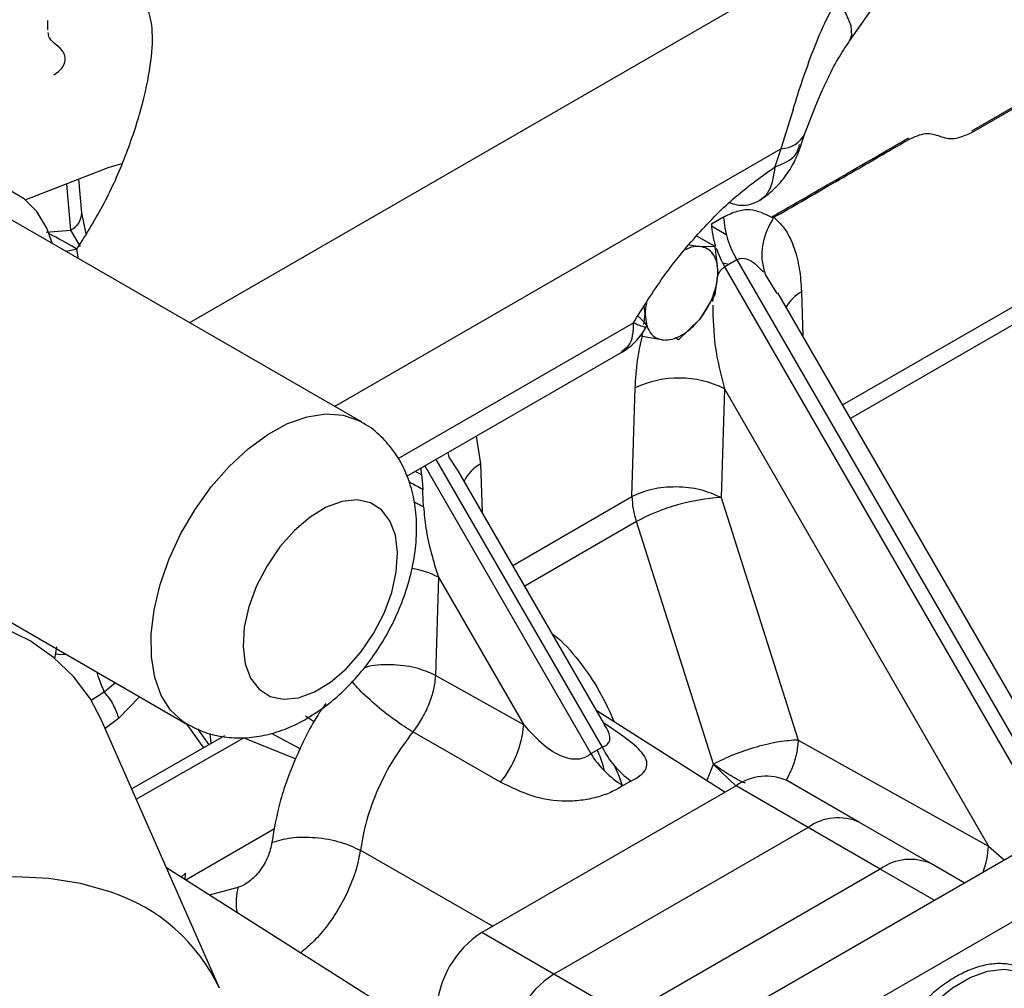
# Model space of a CAD drawing. Units: inches. Extents: x 5 to 301, y 5 to 193.
# Drawn here: x 52 to 56, y 40 to 43 of the extents above; entities that cross this region are included whole.
import ezdxf

# ---------------------------------------------------------------- set-up
doc = ezdxf.new("R2010")
doc.units = ezdxf.units.IN
doc.header["$MEASUREMENT"] = 0

msp = doc.modelspace()

# ---------------------------------------------------------------- linework, layer by layer
at = {"color": 8, "linetype": 'Continuous', "lineweight": 25, "ltscale": 18}
for p, q in [((55.7963, 43.7189), (53.0885, 42.1558)), ((56.1727, 42.9131), (56.5226, 43.1151)), ((56.1727, 42.9068), (56.5227, 43.1089)), ((55.4678, 42.9973), (55.42, 42.8424)), ((53.6596, 41.8261), (55.42, 42.8424)), ((55.42, 42.8424), (55.3961, 42.7705)), ((52.6029, 42.703), (52.6191, 42.5207)), ((52.5233, 42.5126), (52.6191, 42.5207)), ((52.6191, 42.5207), (52.6576, 42.4562)), ((55.2039, 42.5064), (55.2022, 42.5055)), ((52.6441, 42.4458), (52.6012, 42.4371)), ((52.6505, 42.4086), (52.6441, 42.4458)), ((55.2462, 42.4043), (56.5802, 40.0938)), ((55.2146, 42.3861), (55.1921, 42.3912)), ((56.4965, 40.1282), (55.1983, 42.3767)), ((55.4049, 42.2713), (55.3594, 42.3462)), ((55.6633, 41.8316), (56.5226, 42.3276)), ((55.1514, 42.2397), (55.1571, 42.2774)), ((55.5011, 42.2779), (55.5064, 42.1033)), ((56.4904, 42.2374), (55.6944, 41.7778)), ((53.9108, 41.6199), (54.838, 42.1552)), ((54.8327, 41.4705), (54.8455, 41.8994)), ((55.1969, 41.8957), (55.1842, 41.4667)), ((55.1969, 41.8957), (56.2386, 40.0915)), ((54.2182, 41.7082), (54.2359, 41.5998)), ((54.0598, 41.6167), (54.7148, 40.4824)), ((54.1468, 41.5718), (54.1124, 41.6263)), ((54.0025, 41.5575), (54.0009, 41.5827)), ((54.0154, 41.5911), (54.6703, 40.4567)), ((54.2359, 41.5998), (54.2418, 41.4085)), ((54.3627, 41.1991), (54.8327, 41.4705)), ((55.1842, 41.4667), (55.488, 40.5102)), ((54.8501, 41.3717), (54.4098, 41.1175)), ((55.1539, 40.4151), (54.8501, 41.3717)), ((54.0693, 41.1524), (54.0578, 40.7653)), ((54.0693, 41.1524), (54.4058, 40.5697)), ((54.4058, 40.5697), (54.0578, 40.7653)), ((52.7959, 40.7363), (52.7522, 40.6989)), ((52.7522, 40.6989), (52.7003, 40.6663)), ((53.1191, 40.5545), (53.1639, 40.4915)), ((53.4098, 40.5372), (53.5257, 40.4757)), ((54.3148, 40.3444), (53.9686, 40.5421)), ((52.8781, 40.2771), (53.3019, 40.5195)), ((53.3019, 40.5195), (53.5068, 40.436)), ((55.488, 40.5102), (56.2386, 40.0915)), ((54.7765, 40.3794), (54.7605, 40.4149)), ((55.1536, 40.4144), (55.243, 40.3281)), ((54.7765, 40.3794), (54.7926, 40.3348)), ((55.5273, 40.1656), (55.2431, 40.3297)), ((53.4236, 40.1599), (53.0735, 39.9578)), ((55.8114, 40.0015), (55.5273, 40.1656)), ((53.7617, 40.0758), (54.2843, 39.7761)), ((56.2386, 40.0915), (56.3002, 40.0378)), ((56.0244, 39.8786), (55.8114, 40.0015)), ((54.5251, 39.587), (54.2409, 39.7511)), ((54.8092, 39.423), (54.5251, 39.587))]:
    msp.add_line(p, q, dxfattribs=at)
at = {"color": 7, "linetype": 'Continuous', "lineweight": 25, "ltscale": 18}
for p, q in [((55.6891, 43.2645), (55.8693, 43.5211)), ((52.5277, 43.3477), (52.5279, 43.3105)), ((52.5978, 43.2025), (52.5978, 43.2027)), ((55.4974, 42.8505), (55.5144, 42.9022)), ((52.8211, 42.7823), (52.77, 42.7682)), ((52.77, 42.7682), (52.4382, 42.6387)), ((52.6631, 42.5897), (52.6514, 42.7219)), ((52.6803, 42.5072), (52.6631, 42.5897)), ((53.7658, 41.7648), (52.3567, 42.5783)), ((55.146, 42.5458), (55.1939, 42.5734)), ((55.1464, 42.5377), (55.2045, 42.5042)), ((55.0874, 42.4988), (55.1587, 42.4577)), ((55.0589, 42.4634), (55.0999, 42.4567)), ((55.0999, 42.4567), (55.1587, 42.4577)), ((55.1587, 42.4577), (55.1715, 42.3548)), ((55.2462, 42.4043), (55.1983, 42.3767)), ((55.1715, 42.3548), (55.1587, 42.2668)), ((55.1587, 42.2668), (55.0999, 42.1703)), ((55.1547, 42.2691), (55.1587, 42.2668)), ((56.6491, 40.1242), (55.4083, 42.2733)), ((54.8851, 42.1895), (54.8812, 42.2213)), ((54.8792, 42.1485), (54.8851, 42.1895)), ((55.0999, 42.1703), (55.0155, 42.0887)), ((54.8723, 42.1015), (54.8659, 42.1052)), ((54.8723, 42.1015), (54.8745, 42.1161)), ((54.9567, 42.0877), (54.8723, 42.1015)), ((55.0155, 42.0887), (55.0027, 42.0961)), ((53.9453, 41.5506), (54.793, 42.04)), ((54.1124, 41.6263), (54.108, 41.6446)), ((53.9785, 41.5698), (54.0025, 41.5575)), ((54.0025, 41.5575), (54.0062, 41.5198)), ((54.726, 40.5698), (54.1473, 41.5721)), ((54.0062, 41.5198), (54.0075, 41.4989)), ((51.6688, 41.3869), (53.078, 40.5734)), ((52.5575, 40.8304), (52.5645, 40.8779)), ((52.8915, 40.681), (52.8084, 40.5958)), ((55.1988, 40.3041), (54.6942, 40.6249)), ((53.2057, 39.5313), (52.7403, 40.5909)), ((52.8084, 40.5958), (52.7557, 40.5559)), ((53.0748, 40.5752), (53.1435, 40.4798)), ((53.581, 40.5812), (53.545, 40.6045)), ((53.1734, 40.4969), (53.1698, 40.5365)), ((54.7322, 40.5585), (54.7282, 40.566)), ((53.2266, 40.5273), (52.8602, 40.3178)), ((54.6703, 40.4567), (54.7148, 40.4824)), ((55.1278, 40.3493), (55.1539, 40.4151)), ((54.8282, 40.3487), (54.7975, 40.331)), ((55.7297, 40.1856), (55.4455, 40.3497)), ((55.2431, 40.3297), (54.2409, 39.7511)), ((56.0139, 40.0216), (55.7297, 40.1856)), ((55.5273, 40.1656), (54.5251, 39.587)), ((55.0365, 39.3083), (56.4146, 40.1038)), ((53.8251, 39.4799), (52.997, 40.0064)), ((53.0725, 39.9857), (53.0546, 39.9698)), ((53.0707, 39.9596), (53.0725, 39.9857)), ((55.8114, 40.0015), (54.8092, 39.423)), ((56.143, 39.947), (56.0139, 40.0216)), ((55.2638, 39.1771), (56.6418, 39.9726)), ((53.2787, 39.9291), (53.1661, 39.8989))]:
    msp.add_line(p, q, dxfattribs=at)
at = {"color": 7, "linetype": 'Continuous', "lineweight": 25, "ltscale": 18, "flags": 128}
for points in [[(55.6407, 43.4301), (55.6755, 43.376), (55.6952, 43.3283), (55.6987, 43.2892), (55.6892, 43.2646)], [(52.5484, 42.4676), (52.5255, 42.5293), (52.4864, 42.5942), (52.4361, 42.6447), (52.376, 42.6797)], [(52.7403, 40.5909), (52.6959, 40.6744), (52.6312, 40.7603), (52.552, 40.8362), (52.4595, 40.9009), (52.3552, 40.9533), (52.2409, 40.9926), (52.1184, 41.0181), (51.9898, 41.0294), (51.8571, 41.0263), (51.7226, 41.0089), (51.5884, 40.9775), (51.4568, 40.9325), (51.3299, 40.8747), (51.2098, 40.805), (51.0984, 40.7247), (50.9977, 40.635), (50.9092, 40.5373), (50.8344, 40.4334), (50.7746, 40.3248), (50.7306, 40.2135), (50.7034, 40.1011), (50.6931, 39.9896)]]:
    msp.add_lwpolyline(points, dxfattribs=at)
at = {"color": 8, "linetype": 'Continuous', "lineweight": 25, "ltscale": 18, "flags": 128}
for points in [[(53.0778, 40.5735), (53.0616, 40.5838), (53.0138, 40.6279), (52.9767, 40.686), (52.951, 40.7566), (52.9376, 40.8379), (52.9367, 40.9277), (52.9484, 41.0239), (52.9723, 41.1237), (53.0079, 41.2248), (53.0542, 41.3244), (53.11, 41.42), (53.1739, 41.5091), (53.2442, 41.5894), (53.3192, 41.6588), (53.3967, 41.7155), (53.475, 41.758), (53.5519, 41.7854), (53.6254, 41.7967), (53.6936, 41.7918), (53.7548, 41.7708), (53.7658, 41.7648)], [(53.6439, 40.7387), (53.7058, 40.7917), (53.7632, 40.8566), (53.8137, 40.9306), (53.855, 41.0104), (53.8853, 41.0925), (53.9033, 41.1734), (53.9082, 41.2496), (53.8998, 41.3176), (53.8784, 41.3746), (53.8451, 41.418), (53.8012, 41.4459), (53.7487, 41.4571), (53.6898, 41.4512), (53.6272, 41.4283), (53.5636, 41.3896), (53.5017, 41.3366), (53.4442, 41.2717), (53.3938, 41.1977), (53.3525, 41.1179), (53.3222, 41.0357), (53.3042, 40.9548), (53.2993, 40.8787), (53.3077, 40.8106), (53.329, 40.7537), (53.3624, 40.7103), (53.4063, 40.6824), (53.4588, 40.6711), (53.5177, 40.6771), (53.5803, 40.6999), (53.6439, 40.7387)], [(54.0106, 41.4305), (53.9823, 41.4449), (53.9727, 41.4497)], [(52.7759, 39.9111), (52.6581, 39.9449), (52.5329, 39.9648), (52.4024, 39.9703), (52.2687, 39.9615), (52.134, 39.9384), (52.0006, 39.9014), (51.8706, 39.8512), (51.7462, 39.7885), (51.6294, 39.7145), (51.5221, 39.6302), (51.4261, 39.5371), (51.3429, 39.4368), (51.274, 39.3308), (51.2204, 39.2209), (51.1831, 39.1089), (51.1626, 38.9967), (51.1593, 38.886), (51.1732, 38.7788), (51.2042, 38.6768), (51.2134, 38.6548)], [(56.0072, 38.663), (55.9997, 38.662), (55.9376, 38.6625), (55.8825, 38.6801), (55.8365, 38.7141), (55.8013, 38.7632), (55.7781, 38.8257), (55.7678, 38.8994), (55.7707, 38.9815), (55.7867, 39.069), (55.8153, 39.1589), (55.8554, 39.2479), (55.9055, 39.3328), (55.9639, 39.4104), (56.0285, 39.4781), (56.0968, 39.5332), (56.1665, 39.574), (56.235, 39.5988), (56.2999, 39.6067), (56.3588, 39.5976), (56.4095, 39.5717), (56.4503, 39.53), (56.4503, 39.53)]]:
    msp.add_lwpolyline(points, dxfattribs=at)
at = {"color": 8, "linetype": 'Continuous', "lineweight": 25, "ltscale": 324}
for centre, radius, start, end in [((55.4172, 42.9512), 0.1088, 271.4466, 333.4247), ((52.5868, 42.5899), 0.0764, 295.0616, 359.8141), ((55.5831, 42.1337), 0.1659, 119.6241, 149.4463), ((55.0173, 41.5347), 0.4032, 63.5517, 115.2315), ((54.3147, 41.4595), 0.1609, 119.3225, 153.4222), ((55.2307, 40.6685), 0.7996, 93.3364, 118.4273), ((53.9065, 40.8376), 0.3544, 62.6463, 80.3868), ((53.9916, 40.606), 0.4158, 321.0193, 354.995), ((55.8901, 40.1122), 0.3491, 339.4615, 356.591), ((52.5562, 39.2293), 0.7163, 24.9338, 72.1377)]:
    msp.add_arc(centre, radius, start, end, dxfattribs=at)
at = {"color": 7, "linetype": 'Continuous', "lineweight": 25, "ltscale": 324}
for centre, radius, start, end in [((55.5642, 42.5953), 0.371, 183.3828, 210.9913), ((55.4685, 42.5593), 0.3228, 182.4019, 198.1984), ((55.5649, 42.5891), 0.4236, 199.2195, 210.0917), ((54.9949, 40.6577), 0.3818, 211.7676, 238.8572), ((55.0376, 40.6415), 0.3599, 206.2361, 234.4278), ((55.3617, 40.1641), 0.2037, 65.6932, 125.6169), ((55.6459, 40), 0.2037, 65.6932, 125.6169), ((55.9301, 39.8359), 0.2037, 65.6932, 125.6169), ((54.4505, 39.4234), 0.389, 122.6056, 177.3944), ((54.7346, 39.2594), 0.389, 122.6056, 177.3944)]:
    msp.add_arc(centre, radius, start, end, dxfattribs=at)
at = {"color": 7, "linetype": 'Continuous', "lineweight": 25, "ltscale": 18}
for points, knots in [([(52.6441, 42.4458), (52.6812, 42.5052), (52.754, 42.6214), (52.8388, 42.8148), (52.9025, 43.0041), (52.9376, 43.1744), (52.9462, 43.3106), (52.9255, 43.4017), (52.8824, 43.4549), (52.8328, 43.4584), (52.8077, 43.4602)], [0, 0, 0, 0, 0.127666, 0.250099, 0.376125, 0.499895, 0.622305, 0.749808, 0.873253, 1, 1, 1, 1]), ([(52.563, 43.2519), (52.5522, 43.2606), (52.5343, 43.2752), (52.5317, 43.2929), (52.5307, 43.3)], [0, 0, 0, 0, 0.601067, 1, 1, 1, 1]), ([(52.5538, 43.1339), (52.5656, 43.1424), (52.5892, 43.1593), (52.6012, 43.1918), (52.5944, 43.2248), (52.5735, 43.2428), (52.563, 43.2519)], [0, 0, 0, 0, 0.249474, 0.500001, 0.750528, 1, 1, 1, 1]), ([(55.5144, 42.9022), (55.528, 42.9377), (55.5538, 43.0054), (55.5977, 43.1069), (55.6421, 43.1952), (55.6741, 43.2424), (55.6891, 43.2645)], [0, 0, 0, 0, 0.290472, 0.554728, 0.790888, 1, 1, 1, 1]), ([(55.9239, 42.8788), (55.9467, 42.8893), (55.9923, 42.9101), (56.0281, 42.8977), (56.046, 42.8915)], [0, 0, 0, 0, 0.50009, 1, 1, 1, 1]), ([(56.046, 42.8915), (56.0647, 42.8858), (56.1022, 42.8743), (56.1492, 42.896), (56.1727, 42.9068)], [0, 0, 0, 0, 0.4998715, 1, 1, 1, 1]), ([(55.3356, 42.6378), (55.3551, 42.6518), (55.3936, 42.6797), (55.4417, 42.7365), (55.4787, 42.7974), (55.4926, 42.8378), (55.4994, 42.8576)], [0, 0, 0, 0, 0.26313, 0.522725, 0.76741, 1, 1, 1, 1]), ([(54.838, 42.1552), (54.8761, 42.2162), (54.9521, 42.3383), (55.0906, 42.5081), (55.2404, 42.6593), (55.3442, 42.7335), (55.3961, 42.7705)], [0, 0, 0, 0, 0.250005, 0.500036, 0.75005, 1, 1, 1, 1]), ([(55.3961, 42.7705), (55.3908, 42.7351), (55.3802, 42.6643), (55.3148, 42.6216), (55.2566, 42.6135), (55.2231, 42.6272), (55.2179, 42.6294)], [0, 0, 0, 0, 0.341046, 0.682022, 0.950725, 1, 1, 1, 1]), ([(55.3594, 42.3462), (55.3544, 42.3634), (55.3442, 42.3985), (55.3466, 42.4576), (55.3615, 42.5173), (55.3821, 42.5539), (55.3923, 42.5718)], [0, 0, 0, 0, 0.246074, 0.500002, 0.753923, 1, 1, 1, 1]), ([(52.6441, 42.4458), (52.6151, 42.4629), (52.5831, 42.4817), (52.5385, 42.5047), (52.5343, 42.5069)], [0, 0, 0, 0, 0.904733, 1, 1, 1, 1]), ([(55.0999, 42.4567), (55.0888, 42.4569), (55.0708, 42.4571), (55.0508, 42.4475), (55.043, 42.4438)], [0, 0, 0, 0, 0.6132932, 1, 1, 1, 1]), ([(55.1715, 42.3548), (55.1706, 42.3685), (55.1687, 42.3963), (55.1536, 42.4281), (55.1308, 42.4502), (55.1101, 42.4546), (55.0999, 42.4567)], [0, 0, 0, 0, 0.245668, 0.499997, 0.754335, 1, 1, 1, 1]), ([(55.1523, 42.2611), (55.1578, 42.2774), (55.169, 42.3099), (55.1706, 42.3399), (55.1715, 42.3548)], [0, 0, 0, 0, 0.499988, 1, 1, 1, 1]), ([(55.0999, 42.1703), (55.1103, 42.1845), (55.1313, 42.2127), (55.1453, 42.245), (55.1523, 42.2611)], [0, 0, 0, 0, 0.49999, 1, 1, 1, 1]), ([(54.8899, 42.2347), (54.8899, 42.2346), (54.8852, 42.2187), (54.8852, 42.2041), (54.8851, 42.1895)], [0, 0, 0, 0, 0.007394, 1, 1, 1, 1]), ([(54.856, 42.1827), (54.8678, 42.1712), (54.8956, 42.1441), (54.8914, 42.1323), (54.8558, 42.1476), (54.838, 42.1552)], [0, 0, 0, 0, 0.270395, 0.635203, 1, 1, 1, 1]), ([(54.8851, 42.1895), (54.886, 42.1759), (54.8879, 42.1481), (54.903, 42.1163), (54.9258, 42.0942), (54.9465, 42.0898), (54.9567, 42.0877)], [0, 0, 0, 0, 0.245672, 0.500001, 0.754332, 1, 1, 1, 1]), ([(54.9567, 42.0877), (54.9678, 42.0879), (54.9904, 42.0884), (55.0283, 42.1051), (55.0662, 42.1322), (55.0888, 42.1578), (55.0999, 42.1703)], [0, 0, 0, 0, 0.245664, 0.5, 0.754329, 1, 1, 1, 1]), ([(54.7933, 42.0402), (54.8044, 42.0471), (54.8261, 42.0608), (54.8529, 42.0877), (54.8745, 42.1149), (54.8848, 42.132), (54.8898, 42.1403)], [0, 0, 0, 0, 0.26779, 0.525449, 0.77048, 1, 1, 1, 1]), ([(53.6138, 40.6361), (53.629, 40.6477), (53.6706, 40.6796), (53.7336, 40.741), (53.8001, 40.8212), (53.8581, 40.9092), (53.9067, 41.003), (53.9448, 41.1011), (53.9714, 41.202), (53.9849, 41.3045), (53.9836, 41.4021), (53.9682, 41.4915), (53.941, 41.5701), (53.9025, 41.6402), (53.8511, 41.7017), (53.8044, 41.7437), (53.7721, 41.7598), (53.765, 41.7633)], [0, 0, 0, 0, 0.043425, 0.118839, 0.193841, 0.268629, 0.343512, 0.418916, 0.495318, 0.573251, 0.652886, 0.722285, 0.78851, 0.852029, 0.913724, 0.980888, 1, 1, 1, 1]), ([(54.0075, 41.4989), (53.9893, 41.5085), (53.9701, 41.5186), (53.9536, 41.5284), (53.9528, 41.5289)], [0, 0, 0, 0, 0.949965, 1, 1, 1, 1]), ([(52.5606, 40.8514), (52.5611, 40.8512), (52.5738, 40.8468), (52.5874, 40.848), (52.6004, 40.8491)], [0, 0, 0, 0, 0.0428363, 1, 1, 1, 1]), ([(53.6255, 40.6537), (53.6168, 40.6417), (53.5713, 40.5783), (53.5083, 40.4484), (53.4417, 40.2741), (53.4221, 40.1618), (53.4124, 40.1063)], [0, 0, 0, 0, 0.07286, 0.384456, 0.696049, 1, 1, 1, 1]), ([(53.0781, 40.5745), (53.0982, 40.5637), (53.1416, 40.5404), (53.2151, 40.5223), (53.2937, 40.5165), (53.3733, 40.5249), (53.4534, 40.5471), (53.5348, 40.5828), (53.5868, 40.6179), (53.6138, 40.6361)], [0, 0, 0, 0, 0.120541, 0.259206, 0.397121, 0.537305, 0.682555, 0.834866, 1, 1, 1, 1]), ([(54.695, 40.4709), (54.6975, 40.4654), (54.7088, 40.44), (54.7169, 40.412), (54.7232, 40.3901)], [0, 0, 0, 0, 0.217423, 1, 1, 1, 1]), ([(55.2797, 40.34), (55.2771, 40.3411), (55.2521, 40.3517), (55.2064, 40.3777), (55.1714, 40.4027), (55.1539, 40.4151)], [0, 0, 0, 0, 0.053591, 0.526793, 1, 1, 1, 1]), ([(53.4124, 40.1063), (53.4108, 40.0969), (53.4075, 40.0782), (53.397, 40.0489), (53.3828, 40.0205), (53.3652, 39.994), (53.3451, 39.9705), (53.3233, 39.9513), (53.3007, 39.9366), (53.286, 39.9316), (53.2787, 39.9291)], [0, 0, 0, 0, 0.125003, 0.249991, 0.375013, 0.500039, 0.625041, 0.750023, 0.875015, 1, 1, 1, 1]), ([(56.4416, 39.5515), (56.4341, 39.5608), (56.4155, 39.5839), (56.375, 39.61), (56.3235, 39.6272), (56.2667, 39.6301), (56.2094, 39.6206), (56.1515, 39.5998), (56.0945, 39.5692), (56.0401, 39.5306), (55.99, 39.4864), (55.9481, 39.4422), (55.9118, 39.398), (55.8783, 39.3521), (55.8575, 39.3176), (55.8464, 39.2994)], [0, 0, 0, 0, 0.058763, 0.146047, 0.242967, 0.331333, 0.418583, 0.504258, 0.588198, 0.669762, 0.746621, 0.818547, 0.872218, 0.932477, 1, 1, 1, 1])]:
    msp.add_open_spline(points, degree=3, knots=knots, dxfattribs=at)
at = {"color": 8, "linetype": 'Continuous', "lineweight": 25, "ltscale": 18}
for points, knots in [([(55.4678, 42.9973), (55.48, 43.0361), (55.5041, 43.1121), (55.545, 43.2262), (55.5887, 43.3338), (55.6237, 43.3985), (55.6407, 43.4301)], [0, 0, 0, 0, 0.266225, 0.523057, 0.767776, 1, 1, 1, 1]), ([(55.3822, 42.5722), (55.4724, 42.6243), (55.653, 42.7286), (55.8336, 42.8329), (55.9239, 42.8851)], [0, 0, 0, 0, 0.499885, 1, 1, 1, 1]), ([(55.3923, 42.5718), (55.4283, 42.5926), (55.4996, 42.6338), (55.6102, 42.6976), (55.7208, 42.7615), (55.8267, 42.8225), (55.8933, 42.8611), (55.9239, 42.8788)], [0, 0, 0, 0, 0.203463, 0.402309, 0.62376, 0.827544, 1, 1, 1, 1]), ([(55.3961, 42.7705), (55.4276, 42.7832), (55.4791, 42.8039), (55.489, 42.8432), (55.4928, 42.8585)], [0, 0, 0, 0, 0.610335, 1, 1, 1, 1]), ([(55.1939, 42.5734), (55.2117, 42.5821), (55.2472, 42.5993), (55.3151, 42.6068), (55.3554, 42.586), (55.3822, 42.5722)], [0, 0, 0, 0, 0.250307, 0.500844, 1, 1, 1, 1]), ([(55.3923, 42.5718), (55.4088, 42.5555), (55.4419, 42.5229), (55.4737, 42.4516), (55.4949, 42.3705), (55.499, 42.3088), (55.5011, 42.2779)], [0, 0, 0, 0, 0.249847, 0.499826, 0.749855, 1, 1, 1, 1]), ([(55.2462, 42.4043), (55.2499, 42.4061), (55.2574, 42.4096), (55.2749, 42.4109), (55.3099, 42.3997), (55.3344, 42.3737), (55.3517, 42.3553)], [0, 0, 0, 0, 0.097575, 0.200309, 0.435591, 1, 1, 1, 1]), ([(55.1696, 42.3372), (55.1724, 42.3444), (55.1771, 42.3564), (55.1878, 42.3693), (55.1949, 42.3743), (55.1983, 42.3767)], [0, 0, 0, 0, 0.434067, 0.72432, 1, 1, 1, 1]), ([(55.1509, 42.2258), (55.1523, 42.1712), (55.1553, 42.0574), (55.1827, 41.951), (55.1969, 41.8957)], [0, 0, 0, 0, 0.479759, 1, 1, 1, 1]), ([(54.7912, 42.0427), (54.805, 42.0526), (54.827, 42.0684), (54.8358, 42.1047), (54.8387, 42.131), (54.8383, 42.1458), (54.838, 42.1552)], [0, 0, 0, 0, 0.454175, 0.72636, 0.826896, 1, 1, 1, 1]), ([(54.8455, 41.8994), (54.8473, 41.9353), (54.8506, 41.9998), (54.866, 42.0688), (54.8729, 42.0994)], [0, 0, 0, 0, 0.556711, 1, 1, 1, 1]), ([(55.1842, 41.4667), (55.158, 41.4781), (55.1056, 41.5009), (55.0071, 41.5113), (54.9092, 41.5029), (54.8582, 41.4813), (54.8327, 41.4705)], [0, 0, 0, 0, 0.250001, 0.500001, 0.750001, 1, 1, 1, 1]), ([(54.0106, 41.4305), (54.0101, 41.442), (54.0092, 41.4609), (54.0083, 41.4837), (54.0077, 41.4951), (54.0075, 41.4989)], [0, 0, 0, 0, 0.5006707, 0.8305126, 1, 1, 1, 1]), ([(54.8327, 41.4705), (54.8334, 41.4543), (54.8348, 41.4226), (54.845, 41.3884), (54.8501, 41.3717)], [0, 0, 0, 0, 0.511696, 1, 1, 1, 1]), ([(54.0106, 41.4305), (54.0133, 41.4023), (54.0191, 41.3407), (54.0399, 41.2476), (54.0595, 41.1843), (54.0693, 41.1524)], [0, 0, 0, 0, 0.2940424, 0.6431011, 1, 1, 1, 1]), ([(54.5186, 40.9291), (54.521, 40.9274), (54.5599, 40.8998), (54.624, 40.8235), (54.7054, 40.7098), (54.7445, 40.6222), (54.7627, 40.5814)], [0, 0, 0, 0, 0.022806, 0.363142, 0.703599, 1, 1, 1, 1]), ([(54.0578, 40.7653), (54.0327, 40.7763), (53.9804, 40.7993), (53.8816, 40.8092), (53.8076, 40.806), (53.7776, 40.7948), (53.7749, 40.7938)], [0, 0, 0, 0, 0.306522, 0.637116, 0.967712, 1, 1, 1, 1]), ([(52.7223, 40.7787), (52.7244, 40.7714), (52.7322, 40.7442), (52.7438, 40.718), (52.7522, 40.6989)], [0, 0, 0, 0, 0.268377, 1, 1, 1, 1]), ([(54.0578, 40.7653), (54.056, 40.7474), (54.0522, 40.7111), (54.0329, 40.6518), (54.0052, 40.5934), (53.9806, 40.559), (53.9686, 40.5421)], [0, 0, 0, 0, 0.245966, 0.500002, 0.754043, 1, 1, 1, 1]), ([(53.9686, 40.5421), (53.945, 40.557), (53.896, 40.5881), (53.8177, 40.6511), (53.7581, 40.7059), (53.7367, 40.7325), (53.7304, 40.7404)], [0, 0, 0, 0, 0.276509, 0.574735, 0.872962, 1, 1, 1, 1]), ([(52.7522, 40.6989), (52.7589, 40.6906), (52.7723, 40.6738), (52.7886, 40.647), (52.8015, 40.6203), (52.8061, 40.6039), (52.8084, 40.5958)], [0, 0, 0, 0, 0.247171, 0.499998, 0.75283, 1, 1, 1, 1]), ([(54.4058, 40.5697), (54.4309, 40.5426), (54.4761, 40.4938), (54.5422, 40.4491), (54.593, 40.4352), (54.6243, 40.4353), (54.6515, 40.4428), (54.664, 40.452), (54.6703, 40.4567)], [0, 0, 0, 0, 0.351192, 0.631378, 0.738248, 0.833153, 0.915811, 1, 1, 1, 1]), ([(54.7148, 40.4824), (54.7214, 40.4852), (54.7345, 40.4907), (54.7453, 40.5051), (54.7466, 40.5241), (54.7402, 40.5457), (54.7294, 40.5616), (54.7244, 40.5688)], [0, 0, 0, 0, 0.1832453, 0.3630031, 0.5696565, 0.8019632, 1, 1, 1, 1]), ([(54.8282, 40.3487), (54.8412, 40.3556), (54.8674, 40.3696), (54.8883, 40.3936), (54.8944, 40.4191), (54.8797, 40.4562), (54.8252, 40.5086), (54.7571, 40.5537), (54.7199, 40.5783)], [0, 0, 0, 0, 0.1013819, 0.2056062, 0.3184066, 0.4408087, 0.6951147, 1, 1, 1, 1]), ([(53.9686, 40.5421), (53.9423, 40.5068), (53.8899, 40.4362), (53.8287, 40.3169), (53.7826, 40.1943), (53.7687, 40.1153), (53.7617, 40.0758)], [0, 0, 0, 0, 0.249999, 0.5, 0.750001, 1, 1, 1, 1]), ([(55.488, 40.5102), (55.464, 40.5088), (55.4159, 40.5059), (55.3232, 40.4842), (55.2295, 40.4529), (55.1791, 40.4277), (55.1539, 40.4151)], [0, 0, 0, 0, 0.25, 0.5, 0.750001, 1, 1, 1, 1]), ([(55.488, 40.5102), (55.4863, 40.4929), (55.4828, 40.4579), (55.4663, 40.4029), (55.4488, 40.368), (55.4406, 40.3518)], [0, 0, 0, 0, 0.341611, 0.693649, 1, 1, 1, 1]), ([(54.7975, 40.331), (54.7838, 40.3225), (54.756, 40.3054), (54.7006, 40.2852), (54.6388, 40.2717), (54.5475, 40.2658), (54.433, 40.2848), (54.355, 40.3241), (54.3148, 40.3444)], [0, 0, 0, 0, 0.100858, 0.205586, 0.318179, 0.440828, 0.711557, 1, 1, 1, 1]), ([(53.4124, 40.1063), (53.4366, 40.1135), (53.4868, 40.1284), (53.5852, 40.1284), (53.6846, 40.1111), (53.7367, 40.0873), (53.7617, 40.0759)], [0, 0, 0, 0, 0.240554, 0.5, 0.759445, 1, 1, 1, 1]), ([(53.7617, 40.0759), (53.7569, 40.0511), (53.7472, 40.0015), (53.7182, 39.9241), (53.6798, 39.8486), (53.6327, 39.7782), (53.5808, 39.7166), (53.5438, 39.6851), (53.5261, 39.67)], [0, 0, 0, 0, 0.168931, 0.337886, 0.506912, 0.675958, 0.844953, 1, 1, 1, 1]), ([(53.2787, 39.9291), (53.2733, 39.8998), (53.2673, 39.8666), (53.2758, 39.8325), (53.2768, 39.8285)], [0, 0, 0, 0, 0.884273, 1, 1, 1, 1])]:
    msp.add_open_spline(points, degree=3, knots=knots, dxfattribs=at)

doc.saveas('drawing.dxf')
